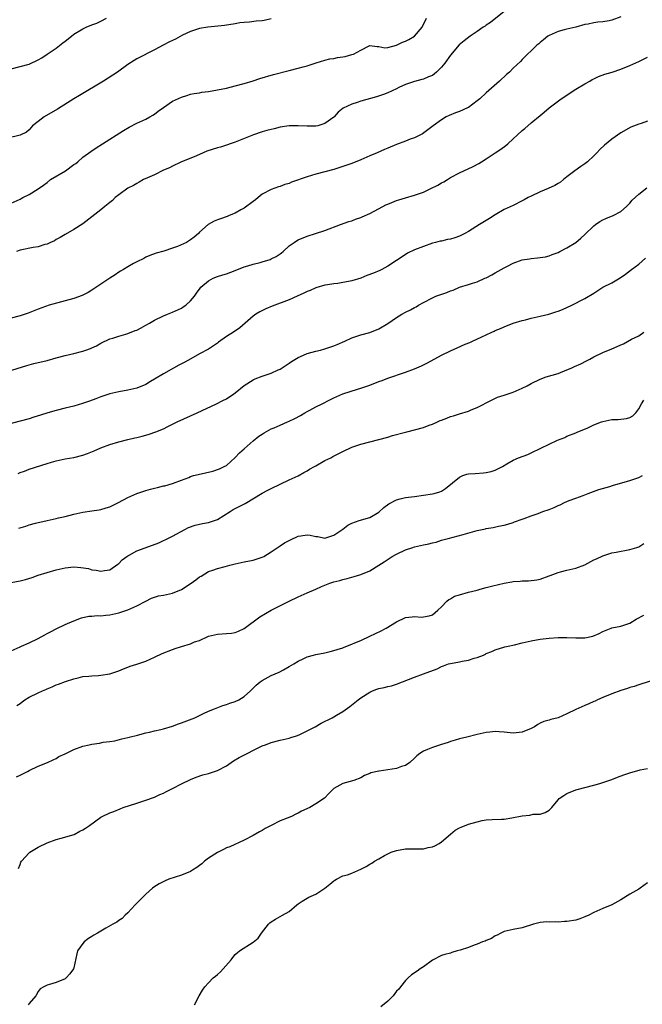
# Model space of a CAD drawing. Units: inches. Extents: x 2601000 to 2604000, y 1488000 to 1491000.
# Drawn here: x 2602083 to 2602222, y 1489291 to 1489511 of the extents above; entities that cross this region are included whole.
import ezdxf

# ---------------------------------------------------------------- set-up
doc = ezdxf.new("R2010")
doc.units = ezdxf.units.IN
doc.header["$MEASUREMENT"] = 0
doc.layers.add('LD26011488_10ft', color=4, linetype='Continuous')

msp = doc.modelspace()

# ---------------------------------------------------------------- linework, layer by layer
at = {"layer": 'LD26011488_10ft'}
for points, elevation in [([(2602191, 1489512.52), (2602187.95, 1489510.05), (2602187, 1489509.45), (2602186.74, 1489509.26), (2602186.28, 1489509), (2602185, 1489508.05), (2602183.42, 1489507), (2602182.04, 1489505.96), (2602180.95, 1489505.05), (2602179, 1489502.78), (2602177.77, 1489501), (2602177, 1489500.06), (2602175.91, 1489499), (2602175.43, 1489498.57), (2602175, 1489498.25), (2602174.09, 1489497.91), (2602173, 1489497.4), (2602172.64, 1489497.36), (2602171, 1489496.92), (2602169, 1489496.2), (2602167.52, 1489495.52), (2602167, 1489495.24), (2602165, 1489494.36), (2602164.04, 1489493.96), (2602162.53, 1489493.47), (2602159, 1489492.47), (2602158.19, 1489492.19), (2602157, 1489491.84), (2602155.07, 1489490.93), (2602153.95, 1489490.05), (2602153.06, 1489489), (2602153, 1489488.95), (2602151, 1489487.53), (2602149.38, 1489487), (2602149, 1489486.91), (2602147, 1489486.91), (2602145, 1489487.04), (2602143, 1489486.98), (2602141, 1489486.68), (2602139.65, 1489486.35), (2602139, 1489486.21), (2602138.07, 1489485.93), (2602137, 1489485.64), (2602135.09, 1489485), (2602131, 1489483.38), (2602129.87, 1489483), (2602129.23, 1489482.77), (2602129, 1489482.71), (2602127.72, 1489482.28), (2602127, 1489482.11), (2602124.66, 1489481.34), (2602123.84, 1489481), (2602122.31, 1489480.31), (2602118.88, 1489478.88), (2602117, 1489478.03), (2602116.33, 1489477.67), (2602115, 1489477.09), (2602113, 1489476.11), (2602111.4, 1489475.4), (2602110.55, 1489475), (2602109.55, 1489474.45), (2602109, 1489474.18), (2602108.27, 1489473.73), (2602107, 1489473.07), (2602105, 1489471.63), (2602104.22, 1489471), (2602103.61, 1489470.39), (2602103, 1489469.94), (2602101.89, 1489469), (2602101, 1489468.27), (2602099, 1489466.68), (2602097, 1489465.17), (2602095, 1489463.87), (2602093, 1489462.76), (2602091.91, 1489462.09), (2602091, 1489461.63), (2602090.62, 1489461.38), (2602089.75, 1489461), (2602089, 1489460.63), (2602088.53, 1489460.53), (2602087, 1489460.03), (2602085.87, 1489459.87), (2602083, 1489459.25), (2602082.18, 1489459)], 9280), ([(2602139, 1489510.87), (2602137.47, 1489510.53), (2602137, 1489510.45), (2602135.66, 1489510.34), (2602134.15, 1489510.15), (2602133, 1489510.08), (2602132.03, 1489509.97), (2602131, 1489509.78), (2602128.6, 1489509.4), (2602124.87, 1489509), (2602123, 1489508.68), (2602122.55, 1489508.55), (2602121, 1489508.04), (2602119.22, 1489507.22), (2602117.65, 1489506.35), (2602117, 1489506.07), (2602116.3, 1489505.7), (2602114.87, 1489505), (2602113, 1489503.96), (2602109, 1489501.93), (2602108.4, 1489501.6), (2602107, 1489500.7), (2602104.72, 1489499), (2602103.69, 1489498.31), (2602101.58, 1489497), (2602096.21, 1489493.79), (2602095, 1489493.04), (2602091.3, 1489490.7), (2602088.35, 1489489), (2602087, 1489487.99), (2602085.77, 1489487), (2602085, 1489486.14), (2602084.38, 1489485.62), (2602083, 1489484.93), (2602080.24, 1489484.24)], 9300), ([(2602217, 1489511.31), (2602215, 1489510.55), (2602214.42, 1489510.42), (2602213, 1489510.19), (2602211.87, 1489510.13), (2602211, 1489509.98), (2602209.7, 1489509.7), (2602209, 1489509.58), (2602207, 1489509.04), (2602205, 1489508.57), (2602204.41, 1489508.41), (2602203, 1489508.07), (2602201, 1489507.17), (2602200.75, 1489507), (2602199.79, 1489506.21), (2602199, 1489505.59), (2602198.69, 1489505.31), (2602198.3, 1489505), (2602197, 1489503.74), (2602196.2, 1489503), (2602195.63, 1489502.37), (2602195, 1489501.79), (2602194.62, 1489501.38), (2602193, 1489499.83), (2602192.15, 1489499), (2602191.53, 1489498.47), (2602189.92, 1489497), (2602187, 1489494.4), (2602185.53, 1489493), (2602185, 1489492.57), (2602183, 1489491.08), (2602182.84, 1489491), (2602181, 1489490.19), (2602180.12, 1489489.88), (2602178.7, 1489489.3), (2602178.08, 1489489), (2602177, 1489488.35), (2602175.11, 1489487), (2602172.76, 1489485.24), (2602172.3, 1489485), (2602171, 1489484.35), (2602170, 1489484), (2602169, 1489483.57), (2602167, 1489482.82), (2602165, 1489482), (2602164.27, 1489481.73), (2602162.62, 1489481), (2602161, 1489480.31), (2602159, 1489479.41), (2602157, 1489478.61), (2602155, 1489477.9), (2602153, 1489477.28), (2602151, 1489476.73), (2602149, 1489476.21), (2602147, 1489475.63), (2602143.55, 1489474.45), (2602143, 1489474.18), (2602142.08, 1489473.92), (2602141, 1489473.48), (2602140.63, 1489473.37), (2602139, 1489472.79), (2602137, 1489471.73), (2602136.09, 1489471), (2602135.52, 1489470.48), (2602135, 1489470.12), (2602133, 1489468.62), (2602132.24, 1489468.24), (2602131, 1489467.52), (2602129.62, 1489467), (2602129.19, 1489466.81), (2602127.71, 1489466.29), (2602127, 1489466.03), (2602126.26, 1489465.74), (2602124.97, 1489465.03), (2602123, 1489463.26), (2602122.75, 1489463), (2602121.81, 1489462.19), (2602121, 1489461.56), (2602120.08, 1489461), (2602118.13, 1489460.13), (2602117, 1489459.75), (2602115.04, 1489459.04), (2602113.36, 1489458.64), (2602111.94, 1489458.06), (2602111, 1489457.71), (2602110.56, 1489457.44), (2602109, 1489456.65), (2602108.27, 1489456.27), (2602107, 1489455.57), (2602106.03, 1489455), (2602105.41, 1489454.59), (2602105, 1489454.36), (2602104.2, 1489453.8), (2602103, 1489453.03), (2602099, 1489450.34), (2602098.15, 1489449.85), (2602097, 1489449.23), (2602096.84, 1489449.16), (2602095, 1489448.52), (2602093, 1489447.98), (2602089.47, 1489447), (2602087, 1489446.11), (2602084.75, 1489445.25), (2602083, 1489444.64), (2602081, 1489444.11)], 9270), ([(2602081, 1489499.7), (2602083, 1489500.22), (2602085, 1489500.79), (2602087, 1489501.71), (2602087.82, 1489502.18), (2602089.04, 1489502.96), (2602091, 1489504.33), (2602092.52, 1489505.48), (2602093, 1489505.89), (2602094.42, 1489507), (2602095, 1489507.42), (2602097, 1489508.65), (2602097.7, 1489509), (2602099, 1489509.53), (2602100.08, 1489509.92), (2602101, 1489510.33), (2602102.28, 1489511)], 9310), ([(2602081, 1489469.77), (2602083, 1489470.66), (2602083.21, 1489470.79), (2602083.6, 1489471), (2602085, 1489471.69), (2602087, 1489472.93), (2602088.22, 1489473.78), (2602089, 1489474.37), (2602089.79, 1489475), (2602093.11, 1489477), (2602095, 1489478.37), (2602095.38, 1489478.62), (2602095.87, 1489479), (2602097, 1489479.99), (2602098.74, 1489481.26), (2602099.93, 1489482.07), (2602101.33, 1489483), (2602106.05, 1489485.95), (2602107.29, 1489486.71), (2602109, 1489487.59), (2602111, 1489488.48), (2602111.96, 1489489), (2602112.62, 1489489.38), (2602113, 1489489.64), (2602113.76, 1489490.24), (2602115, 1489491.13), (2602117, 1489492.49), (2602119, 1489493.43), (2602120.2, 1489493.8), (2602121, 1489494.03), (2602121.79, 1489494.21), (2602123, 1489494.38), (2602123.52, 1489494.48), (2602125, 1489494.66), (2602127, 1489495.01), (2602129, 1489495.44), (2602131, 1489495.91), (2602133, 1489496.43), (2602135, 1489497.05), (2602136.47, 1489497.53), (2602139.55, 1489498.45), (2602143, 1489499.36), (2602145, 1489499.83), (2602146.17, 1489500.17), (2602147, 1489500.37), (2602149.03, 1489501.03), (2602151, 1489501.63), (2602152.08, 1489501.92), (2602153, 1489502.04), (2602153.77, 1489502.23), (2602155, 1489502.38), (2602155.51, 1489502.49), (2602157, 1489502.88), (2602157.35, 1489503), (2602159, 1489503.85), (2602160.86, 1489504.86), (2602161, 1489504.92), (2602162.68, 1489504.68), (2602163, 1489504.71), (2602164.38, 1489504.38), (2602165, 1489504.5), (2602167, 1489505), (2602168.31, 1489505.69), (2602169, 1489505.9), (2602169.72, 1489506.28), (2602171, 1489507.02), (2602172.69, 1489509), (2602173.63, 1489511)], 9290), ([(2602080.19, 1489432.19), (2602084.45, 1489433.55), (2602086.02, 1489433.98), (2602089, 1489434.69), (2602091, 1489435.24), (2602093, 1489435.77), (2602094.01, 1489436.01), (2602095, 1489436.22), (2602096.69, 1489436.69), (2602097, 1489436.76), (2602097.64, 1489437), (2602098.66, 1489437.34), (2602099, 1489437.53), (2602100.06, 1489437.94), (2602101, 1489438.55), (2602103, 1489439.48), (2602103.68, 1489439.68), (2602105, 1489440.13), (2602106.56, 1489440.56), (2602107, 1489440.71), (2602108.67, 1489441.33), (2602109, 1489441.46), (2602110.03, 1489441.97), (2602111, 1489442.53), (2602111.86, 1489443), (2602113, 1489443.7), (2602115, 1489444.65), (2602115.87, 1489445), (2602117, 1489445.42), (2602119, 1489446.35), (2602119.39, 1489446.61), (2602119.94, 1489447), (2602121, 1489447.95), (2602121.91, 1489449), (2602122.34, 1489449.66), (2602123.18, 1489450.82), (2602123.34, 1489451), (2602125, 1489452.41), (2602126.07, 1489453), (2602127, 1489453.37), (2602128.21, 1489453.79), (2602129, 1489454.03), (2602131, 1489454.75), (2602133, 1489455.55), (2602133.77, 1489455.77), (2602135, 1489456.19), (2602136.55, 1489456.55), (2602137, 1489456.68), (2602138.77, 1489457.23), (2602139, 1489457.32), (2602140.14, 1489457.87), (2602141, 1489458.49), (2602141.32, 1489458.68), (2602141.7, 1489459), (2602143, 1489460.22), (2602144.16, 1489461), (2602144.64, 1489461.36), (2602145, 1489461.58), (2602147, 1489462.42), (2602148.92, 1489463), (2602151, 1489463.66), (2602154.46, 1489465), (2602156.35, 1489465.65), (2602157, 1489465.84), (2602157.82, 1489466.18), (2602159, 1489466.57), (2602159.29, 1489466.71), (2602161, 1489467.46), (2602163.94, 1489469), (2602164.62, 1489469.38), (2602165, 1489469.56), (2602165.89, 1489469.89), (2602167, 1489470.34), (2602167.49, 1489470.51), (2602169, 1489470.93), (2602171, 1489471.51), (2602173, 1489472.24), (2602174.62, 1489473), (2602176.2, 1489473.8), (2602177, 1489474.28), (2602177.49, 1489474.51), (2602178.31, 1489475), (2602179, 1489475.45), (2602181, 1489476.54), (2602184.08, 1489477.92), (2602185.36, 1489478.64), (2602185.91, 1489479), (2602187, 1489479.66), (2602189, 1489480.97), (2602190.21, 1489481.79), (2602191.37, 1489482.63), (2602191.81, 1489483), (2602193, 1489484.07), (2602193.97, 1489485), (2602195, 1489485.93), (2602195.58, 1489486.42), (2602197, 1489487.68), (2602199, 1489489.33), (2602199.93, 1489490.07), (2602201.05, 1489491), (2602203.74, 1489493), (2602207, 1489495.15), (2602209, 1489496.4), (2602210.09, 1489497), (2602210.66, 1489497.34), (2602211, 1489497.52), (2602212.01, 1489497.99), (2602213.47, 1489498.53), (2602215.08, 1489499), (2602217, 1489499.65), (2602219, 1489500.45), (2602221, 1489501.34), (2602223, 1489502.3)], 9260), ([(2602223, 1489488.08), (2602221.53, 1489487.53), (2602221, 1489487.4), (2602219.27, 1489486.73), (2602217, 1489485.41), (2602215, 1489484), (2602213.34, 1489482.66), (2602212.31, 1489481.69), (2602211.67, 1489481), (2602211, 1489480.32), (2602209.55, 1489479), (2602209.25, 1489478.75), (2602209, 1489478.55), (2602208.07, 1489477.93), (2602206.74, 1489477), (2602205, 1489475.64), (2602204.26, 1489475), (2602203.56, 1489474.44), (2602203, 1489474.13), (2602202.31, 1489473.69), (2602200.81, 1489473), (2602199, 1489472.27), (2602197, 1489471.35), (2602196.32, 1489471), (2602195.47, 1489470.53), (2602195, 1489470.25), (2602193, 1489469.25), (2602191, 1489468.31), (2602189, 1489467.15), (2602187.68, 1489466.32), (2602185.48, 1489465), (2602183, 1489463.44), (2602182.21, 1489463), (2602181, 1489462.37), (2602179.98, 1489462.02), (2602179, 1489461.73), (2602178.37, 1489461.63), (2602177, 1489461.32), (2602176.72, 1489461.28), (2602175.65, 1489461), (2602175, 1489460.81), (2602173, 1489460.12), (2602171, 1489459.35), (2602169.42, 1489458.58), (2602168.2, 1489457.8), (2602167, 1489456.94), (2602165, 1489455.69), (2602163.72, 1489455), (2602163.23, 1489454.77), (2602161.82, 1489454.18), (2602160.36, 1489453.64), (2602159, 1489453.07), (2602157, 1489452.44), (2602156.27, 1489452.27), (2602155, 1489452.04), (2602153.87, 1489451.87), (2602153, 1489451.8), (2602151.55, 1489451.55), (2602151, 1489451.47), (2602149, 1489450.88), (2602147.71, 1489450.29), (2602147, 1489450.04), (2602146.32, 1489449.68), (2602144.81, 1489449), (2602143, 1489448.21), (2602139.24, 1489446.76), (2602137.83, 1489446.17), (2602136.47, 1489445.53), (2602135.6, 1489445), (2602135, 1489444.58), (2602132.01, 1489441.99), (2602130.63, 1489441), (2602129, 1489439.99), (2602127.24, 1489438.76), (2602127, 1489438.56), (2602125, 1489437.19), (2602123, 1489436.13), (2602121.08, 1489435.08), (2602119.72, 1489434.28), (2602118.39, 1489433.61), (2602117.24, 1489433), (2602115, 1489431.72), (2602113, 1489430.49), (2602112.04, 1489429.96), (2602111, 1489429.35), (2602109, 1489428.52), (2602108.35, 1489428.35), (2602107, 1489428.04), (2602105, 1489427.69), (2602103, 1489427.22), (2602101, 1489426.56), (2602099.88, 1489426.12), (2602098.43, 1489425.57), (2602096.94, 1489425.06), (2602095, 1489424.51), (2602093, 1489424.04), (2602091, 1489423.53), (2602089.17, 1489423), (2602087.52, 1489422.48), (2602086.02, 1489422.02), (2602085, 1489421.69), (2602083, 1489421.11), (2602080.47, 1489420.47)], 9250), ([(2602082.55, 1489409.45), (2602083, 1489409.69), (2602083.98, 1489410.02), (2602085, 1489410.42), (2602089, 1489411.73), (2602090.01, 1489412.01), (2602091, 1489412.31), (2602093, 1489412.71), (2602095, 1489413.08), (2602097, 1489413.58), (2602098.05, 1489413.95), (2602099.5, 1489414.5), (2602101, 1489415.17), (2602103, 1489415.92), (2602105, 1489416.51), (2602107, 1489417.03), (2602108.6, 1489417.4), (2602109, 1489417.53), (2602110.2, 1489417.8), (2602111, 1489418.05), (2602111.76, 1489418.24), (2602113.27, 1489418.73), (2602115, 1489419.44), (2602115.93, 1489419.93), (2602117, 1489420.45), (2602118.06, 1489421), (2602121, 1489422.3), (2602122.46, 1489423), (2602126.78, 1489425), (2602128.25, 1489425.75), (2602129, 1489426.15), (2602129.53, 1489426.47), (2602130.34, 1489427), (2602131, 1489427.48), (2602133, 1489429.08), (2602135, 1489430.36), (2602135.44, 1489430.56), (2602137, 1489431.2), (2602139, 1489431.86), (2602140.56, 1489432.56), (2602141, 1489432.74), (2602142.33, 1489433.67), (2602143, 1489434.06), (2602143.53, 1489434.47), (2602145, 1489435.35), (2602145.58, 1489435.58), (2602147, 1489436.22), (2602149, 1489436.77), (2602150.01, 1489437), (2602151, 1489437.26), (2602152.31, 1489437.69), (2602153, 1489437.93), (2602153.75, 1489438.25), (2602155.42, 1489439), (2602157, 1489439.75), (2602158.08, 1489440.08), (2602159, 1489440.41), (2602161, 1489440.94), (2602161.19, 1489441), (2602162.47, 1489441.53), (2602163, 1489441.72), (2602165, 1489442.89), (2602167, 1489444.3), (2602168.16, 1489445), (2602169, 1489445.44), (2602170.06, 1489445.94), (2602171, 1489446.5), (2602171.34, 1489446.66), (2602171.88, 1489447), (2602173, 1489447.63), (2602175, 1489448.66), (2602175.76, 1489449), (2602176.66, 1489449.34), (2602178.16, 1489449.84), (2602179, 1489450.2), (2602179.62, 1489450.38), (2602181.03, 1489451.03), (2602183, 1489451.63), (2602183.94, 1489451.94), (2602185, 1489452.24), (2602186.67, 1489453), (2602187, 1489453.14), (2602188.22, 1489453.78), (2602189, 1489454.2), (2602191, 1489455.36), (2602191.74, 1489455.74), (2602193, 1489456.35), (2602195, 1489457.09), (2602196.64, 1489457.36), (2602197, 1489457.44), (2602198.46, 1489457.54), (2602199, 1489457.61), (2602200.18, 1489457.82), (2602201, 1489458), (2602201.71, 1489458.29), (2602203, 1489458.79), (2602203.44, 1489459), (2602205, 1489459.81), (2602206.97, 1489461), (2602208.07, 1489461.93), (2602209, 1489462.8), (2602211, 1489464.72), (2602211.35, 1489465), (2602212.33, 1489465.67), (2602213, 1489466.05), (2602213.66, 1489466.34), (2602215.29, 1489467), (2602217, 1489467.92), (2602218.29, 1489469), (2602219, 1489469.75), (2602219.55, 1489470.45), (2602221, 1489471.78), (2602222.82, 1489473.18)], 9240), ([(2602082.72, 1489397.28), (2602084.26, 1489397.74), (2602085, 1489398), (2602086.4, 1489398.4), (2602087, 1489398.55), (2602087.38, 1489398.62), (2602089, 1489399), (2602091, 1489399.44), (2602091.58, 1489399.58), (2602093, 1489399.89), (2602095, 1489400.38), (2602097, 1489400.84), (2602099, 1489401.18), (2602100.59, 1489401.41), (2602101, 1489401.48), (2602102.19, 1489401.81), (2602103, 1489402.06), (2602104.91, 1489403), (2602107, 1489404.15), (2602108.99, 1489405.01), (2602111, 1489405.67), (2602112.04, 1489405.96), (2602113, 1489406.2), (2602113.66, 1489406.34), (2602115, 1489406.69), (2602115.26, 1489406.74), (2602117, 1489407.23), (2602119, 1489407.98), (2602120.62, 1489408.62), (2602121, 1489408.79), (2602121.66, 1489409), (2602122.72, 1489409.28), (2602124.38, 1489409.62), (2602126.01, 1489409.99), (2602127.5, 1489410.5), (2602128.51, 1489411), (2602129, 1489411.29), (2602131, 1489413.02), (2602131.93, 1489414.07), (2602133, 1489414.95), (2602135, 1489416.75), (2602136.23, 1489417.77), (2602137, 1489418.27), (2602137.45, 1489418.55), (2602139, 1489419.4), (2602139.69, 1489419.69), (2602141, 1489420.29), (2602142.65, 1489421), (2602143, 1489421.14), (2602144.25, 1489421.75), (2602145.56, 1489422.44), (2602146.52, 1489423), (2602147, 1489423.29), (2602147.63, 1489423.63), (2602149, 1489424.35), (2602150.35, 1489425), (2602152.09, 1489425.91), (2602153, 1489426.36), (2602155, 1489427.22), (2602158.26, 1489428.26), (2602159, 1489428.47), (2602161, 1489429.19), (2602163, 1489429.96), (2602163.77, 1489430.23), (2602165, 1489430.7), (2602169, 1489432.04), (2602171, 1489432.81), (2602172.51, 1489433.49), (2602173, 1489433.72), (2602173.85, 1489434.15), (2602177, 1489435.85), (2602179, 1489436.85), (2602180.51, 1489437.5), (2602182.31, 1489438.31), (2602183.3, 1489438.7), (2602183.89, 1489439), (2602185.97, 1489439.97), (2602187, 1489440.42), (2602188.25, 1489441), (2602188.79, 1489441.21), (2602189, 1489441.33), (2602190.18, 1489441.82), (2602191, 1489442.21), (2602193, 1489443), (2602195, 1489443.59), (2602195.77, 1489443.77), (2602197, 1489444.1), (2602199, 1489444.56), (2602200.96, 1489445.04), (2602202.51, 1489445.49), (2602203, 1489445.68), (2602203.99, 1489446.01), (2602206.12, 1489447), (2602207, 1489447.44), (2602207.98, 1489447.98), (2602209, 1489448.48), (2602211, 1489449.69), (2602213.04, 1489451), (2602215, 1489452.01), (2602216.86, 1489453.14), (2602218.06, 1489453.94), (2602219.43, 1489455), (2602221, 1489456.12), (2602222.49, 1489457.51)], 9230), ([(2602081, 1489385.17), (2602083, 1489385.55), (2602084.16, 1489385.84), (2602085.68, 1489386.32), (2602087, 1489386.8), (2602089, 1489387.42), (2602091, 1489387.97), (2602093, 1489388.44), (2602095, 1489388.63), (2602096.53, 1489388.53), (2602098.27, 1489388.27), (2602099, 1489388.03), (2602099.95, 1489387.95), (2602101, 1489387.68), (2602101.84, 1489387.84), (2602103, 1489388), (2602104.75, 1489389.25), (2602105, 1489389.39), (2602105.79, 1489390.21), (2602106.79, 1489391), (2602107, 1489391.14), (2602107.28, 1489391.28), (2602109, 1489392.25), (2602112.51, 1489393.49), (2602113.95, 1489394.05), (2602115, 1489394.56), (2602115.32, 1489394.68), (2602115.93, 1489395), (2602117, 1489395.52), (2602119.71, 1489397), (2602120.57, 1489397.43), (2602122.06, 1489397.94), (2602123.69, 1489398.31), (2602125, 1489398.55), (2602126.38, 1489399), (2602127, 1489399.24), (2602129.86, 1489401), (2602130.55, 1489401.45), (2602133.18, 1489402.82), (2602137, 1489405.09), (2602138.26, 1489405.74), (2602139, 1489406.14), (2602141, 1489407.13), (2602143, 1489408.08), (2602145, 1489408.99), (2602146.27, 1489409.73), (2602147, 1489410.06), (2602147.58, 1489410.42), (2602148.66, 1489411), (2602149, 1489411.21), (2602151, 1489412.35), (2602152.35, 1489413), (2602152.76, 1489413.24), (2602155, 1489414.39), (2602157, 1489415.32), (2602159, 1489416), (2602163, 1489417.06), (2602165, 1489417.61), (2602166.07, 1489417.93), (2602169, 1489418.69), (2602169.26, 1489418.74), (2602173, 1489419.77), (2602174.25, 1489420.25), (2602175, 1489420.5), (2602176.12, 1489421), (2602176.74, 1489421.26), (2602177, 1489421.38), (2602178.2, 1489421.8), (2602179, 1489422.18), (2602179.66, 1489422.34), (2602181, 1489422.8), (2602183, 1489423.37), (2602183.64, 1489423.64), (2602185, 1489424.18), (2602188.15, 1489425.85), (2602189.52, 1489426.48), (2602191, 1489426.96), (2602193, 1489427.64), (2602195, 1489428.47), (2602196.09, 1489429), (2602197, 1489429.51), (2602199, 1489430.5), (2602200.35, 1489431), (2602203, 1489431.79), (2602205, 1489432.56), (2602205.95, 1489433), (2602206.69, 1489433.31), (2602208.06, 1489433.94), (2602209.39, 1489434.61), (2602210.08, 1489435), (2602211, 1489435.48), (2602213, 1489436.45), (2602215, 1489437.3), (2602216.21, 1489437.79), (2602217, 1489438.18), (2602217.58, 1489438.42), (2602219.4, 1489439.4), (2602221, 1489440.2), (2602222.18, 1489441)], 9220), ([(2602081, 1489369.93), (2602083, 1489370.85), (2602083.3, 1489371), (2602085, 1489371.75), (2602087, 1489372.68), (2602088.49, 1489373.51), (2602089, 1489373.76), (2602089.79, 1489374.2), (2602091, 1489374.81), (2602093, 1489375.77), (2602095, 1489376.65), (2602096.68, 1489377.32), (2602098.32, 1489377.68), (2602099, 1489377.68), (2602100.21, 1489377.79), (2602101, 1489377.74), (2602102.1, 1489377.9), (2602103, 1489377.94), (2602105, 1489378.4), (2602105.47, 1489378.53), (2602107, 1489379.09), (2602109, 1489379.97), (2602111, 1489381.04), (2602112.33, 1489381.67), (2602113, 1489381.92), (2602113.84, 1489382.16), (2602115, 1489382.36), (2602117, 1489382.78), (2602119, 1489383.59), (2602121.13, 1489385), (2602122.22, 1489385.78), (2602123, 1489386.43), (2602123.39, 1489386.61), (2602125, 1489387.6), (2602125.95, 1489387.95), (2602127, 1489388.28), (2602128.74, 1489388.74), (2602129.8, 1489389), (2602131, 1489389.33), (2602133, 1489389.74), (2602135, 1489390.13), (2602135.64, 1489390.36), (2602137, 1489390.82), (2602137.36, 1489391), (2602139, 1489392.03), (2602140.77, 1489393.23), (2602141, 1489393.34), (2602141.99, 1489394.01), (2602143.28, 1489394.72), (2602145, 1489395.48), (2602145.59, 1489395.58), (2602147, 1489395.8), (2602147.72, 1489395.72), (2602149, 1489395.44), (2602149.41, 1489395.41), (2602151, 1489395.08), (2602153, 1489395.69), (2602155, 1489397.04), (2602156.08, 1489397.92), (2602157, 1489398.39), (2602158.64, 1489399), (2602161, 1489399.7), (2602163, 1489400.84), (2602164.11, 1489401.89), (2602165.27, 1489402.73), (2602167, 1489403.61), (2602167.79, 1489403.79), (2602169, 1489404.11), (2602171, 1489404.38), (2602173, 1489404.63), (2602175, 1489404.91), (2602175.38, 1489405), (2602176.62, 1489405.38), (2602177, 1489405.57), (2602177.88, 1489406.12), (2602181, 1489408.67), (2602181.78, 1489409), (2602182.69, 1489409.31), (2602183, 1489409.38), (2602184.5, 1489409.5), (2602186.41, 1489409.59), (2602187, 1489409.67), (2602188.11, 1489409.89), (2602189, 1489410.21), (2602190.62, 1489411), (2602191.61, 1489411.61), (2602193, 1489412.42), (2602194.22, 1489413), (2602196.27, 1489413.73), (2602197, 1489414.08), (2602199.15, 1489415.15), (2602202.9, 1489416.9), (2602204.49, 1489417.52), (2602205, 1489417.77), (2602207, 1489418.58), (2602207.28, 1489418.72), (2602209.67, 1489419.67), (2602211, 1489420.3), (2602212.7, 1489421), (2602213, 1489421.1), (2602215, 1489421.51), (2602216.45, 1489421.55), (2602218.28, 1489421.72), (2602219, 1489421.98), (2602219.67, 1489422.33), (2602220.37, 1489423), (2602221, 1489423.86), (2602221.62, 1489425), (2602222.18, 1489425.82)], 9210), ([(2602082.25, 1489357.75), (2602083, 1489358.22), (2602083.44, 1489358.56), (2602084.04, 1489359), (2602085, 1489359.57), (2602087, 1489360.55), (2602087.97, 1489361), (2602088.69, 1489361.31), (2602089, 1489361.48), (2602090.1, 1489361.9), (2602091, 1489362.34), (2602091.52, 1489362.48), (2602093.11, 1489363.11), (2602095, 1489363.69), (2602095.94, 1489363.94), (2602097, 1489364.18), (2602098.29, 1489364.29), (2602099, 1489364.38), (2602100.44, 1489364.44), (2602101, 1489364.49), (2602103, 1489364.8), (2602103.64, 1489365), (2602105, 1489365.48), (2602106.05, 1489365.95), (2602107, 1489366.27), (2602107.52, 1489366.48), (2602109, 1489366.93), (2602111, 1489367.64), (2602113, 1489368.49), (2602114.68, 1489369.32), (2602117, 1489370.26), (2602117.57, 1489370.43), (2602119, 1489370.93), (2602121, 1489371.5), (2602121.91, 1489371.91), (2602123, 1489372.27), (2602124.87, 1489373.13), (2602125, 1489373.2), (2602127, 1489373.68), (2602129, 1489373.76), (2602130.12, 1489373.88), (2602131, 1489374), (2602131.71, 1489374.29), (2602133, 1489374.94), (2602136.48, 1489377.52), (2602137.72, 1489378.28), (2602139, 1489378.97), (2602143, 1489381.03), (2602145, 1489381.99), (2602145.72, 1489382.28), (2602147, 1489382.85), (2602149, 1489383.68), (2602150.26, 1489384.26), (2602152.06, 1489385), (2602153, 1489385.3), (2602154.35, 1489385.65), (2602155, 1489385.86), (2602155.94, 1489386.06), (2602157, 1489386.38), (2602157.5, 1489386.5), (2602159, 1489386.95), (2602161, 1489387.78), (2602162.99, 1489389.01), (2602164.2, 1489389.8), (2602165.97, 1489391), (2602167, 1489391.5), (2602169, 1489392.43), (2602170.64, 1489393), (2602171, 1489393.11), (2602173, 1489393.56), (2602174.2, 1489393.8), (2602175, 1489394.04), (2602175.81, 1489394.19), (2602177, 1489394.6), (2602177.34, 1489394.66), (2602178.46, 1489395), (2602181.84, 1489395.84), (2602185, 1489396.75), (2602186.84, 1489397.16), (2602187, 1489397.21), (2602188.57, 1489397.43), (2602189.75, 1489397.75), (2602191, 1489397.97), (2602191.84, 1489398.16), (2602193, 1489398.58), (2602193.32, 1489398.68), (2602195, 1489399.32), (2602195.46, 1489399.46), (2602197, 1489400.05), (2602198.57, 1489400.57), (2602199.58, 1489401), (2602201, 1489401.46), (2602202.12, 1489401.88), (2602203, 1489402.35), (2602203.49, 1489402.51), (2602204.43, 1489403), (2602205.46, 1489403.46), (2602207, 1489403.98), (2602208.58, 1489404.58), (2602209, 1489404.71), (2602209.72, 1489405), (2602212.12, 1489405.88), (2602214.59, 1489406.59), (2602215.19, 1489406.81), (2602219, 1489407.9), (2602221, 1489408.57), (2602221.89, 1489409)], 9200), ([(2602082.16, 1489341.84), (2602083, 1489342.19), (2602084.6, 1489343), (2602085, 1489343.23), (2602087, 1489344.23), (2602089.09, 1489345), (2602090.34, 1489345.66), (2602091, 1489345.95), (2602091.65, 1489346.35), (2602093, 1489346.98), (2602095, 1489347.93), (2602097, 1489348.67), (2602098.38, 1489349), (2602099, 1489349.13), (2602100.67, 1489349.33), (2602101.53, 1489349.53), (2602103, 1489349.71), (2602104.11, 1489349.89), (2602105.71, 1489350.29), (2602107, 1489350.57), (2602107.31, 1489350.69), (2602109.16, 1489351.16), (2602111, 1489351.67), (2602111.82, 1489351.82), (2602113, 1489352.1), (2602114.38, 1489352.38), (2602115, 1489352.52), (2602117, 1489353.12), (2602118.33, 1489353.67), (2602119, 1489353.9), (2602121.98, 1489355), (2602123, 1489355.5), (2602123.92, 1489355.92), (2602125, 1489356.46), (2602126.39, 1489357), (2602128.24, 1489357.76), (2602129, 1489357.93), (2602129.75, 1489358.25), (2602131, 1489358.61), (2602131.77, 1489359), (2602133, 1489359.78), (2602134.4, 1489361), (2602135.69, 1489362.31), (2602136.56, 1489363), (2602137, 1489363.33), (2602137.69, 1489363.69), (2602139, 1489364.41), (2602140.82, 1489365.18), (2602141.72, 1489365.72), (2602143, 1489366.42), (2602144.03, 1489367), (2602145, 1489367.6), (2602146.14, 1489368.13), (2602147, 1489368.57), (2602148.44, 1489369), (2602149, 1489369.14), (2602151, 1489369.52), (2602152.2, 1489369.8), (2602153, 1489369.97), (2602153.76, 1489370.24), (2602155, 1489370.61), (2602155.26, 1489370.74), (2602157, 1489371.39), (2602157.68, 1489371.68), (2602159, 1489372.27), (2602161, 1489373.18), (2602163.58, 1489374.42), (2602164.69, 1489375), (2602167, 1489376.4), (2602169, 1489377.34), (2602170.48, 1489377.52), (2602171, 1489377.6), (2602172.53, 1489377.47), (2602173, 1489377.49), (2602174.28, 1489377.72), (2602175, 1489377.97), (2602176.21, 1489379), (2602177, 1489379.73), (2602178.17, 1489381), (2602178.64, 1489381.36), (2602179, 1489381.53), (2602179.91, 1489382.09), (2602181, 1489382.45), (2602183.01, 1489383), (2602185, 1489383.44), (2602185.66, 1489383.66), (2602187, 1489384.02), (2602188.44, 1489384.44), (2602191, 1489385.02), (2602192.71, 1489385.29), (2602193, 1489385.36), (2602194.53, 1489385.47), (2602195, 1489385.54), (2602196.45, 1489385.55), (2602198.27, 1489385.73), (2602199, 1489385.88), (2602201, 1489386.62), (2602201.25, 1489386.75), (2602203, 1489387.43), (2602203.54, 1489387.54), (2602205, 1489387.91), (2602207, 1489388.33), (2602209, 1489389.14), (2602211, 1489390.2), (2602211.57, 1489390.43), (2602213, 1489391.13), (2602213.2, 1489391.2), (2602215, 1489391.76), (2602215.96, 1489391.96), (2602219, 1489392.51), (2602220.61, 1489393), (2602221, 1489393.14), (2602222.15, 1489393.85)], 9190), ([(2602082.63, 1489321.37), (2602083, 1489322.29), (2602083.17, 1489322.83), (2602083.28, 1489323), (2602085, 1489324.87), (2602085.15, 1489325), (2602087, 1489326.12), (2602089, 1489327.15), (2602091, 1489327.89), (2602092.17, 1489328.17), (2602095.03, 1489329), (2602096.31, 1489329.69), (2602097, 1489329.99), (2602097.58, 1489330.42), (2602098.46, 1489331), (2602101, 1489332.86), (2602101.27, 1489333), (2602103, 1489333.8), (2602103.87, 1489334.13), (2602105.28, 1489334.72), (2602105.99, 1489335), (2602109, 1489335.99), (2602111, 1489336.6), (2602113, 1489337.28), (2602114.14, 1489337.86), (2602115, 1489338.19), (2602115.5, 1489338.5), (2602117, 1489339.21), (2602119, 1489340.27), (2602121, 1489341.25), (2602122.23, 1489341.77), (2602123.73, 1489342.27), (2602125, 1489342.6), (2602127, 1489343.24), (2602129, 1489344.3), (2602130.05, 1489345), (2602130.6, 1489345.4), (2602131.83, 1489346.17), (2602137, 1489348.71), (2602137.72, 1489349), (2602139, 1489349.47), (2602141, 1489349.99), (2602143, 1489350.47), (2602143.39, 1489350.61), (2602144.68, 1489351), (2602145.22, 1489351.22), (2602147, 1489352.07), (2602148.79, 1489353), (2602150.19, 1489353.81), (2602152.59, 1489355), (2602153, 1489355.22), (2602153.58, 1489355.58), (2602155, 1489356.41), (2602156.52, 1489357.48), (2602158.38, 1489359), (2602159, 1489359.43), (2602161, 1489360.74), (2602161.59, 1489361), (2602162.61, 1489361.39), (2602163, 1489361.55), (2602164.21, 1489361.79), (2602165, 1489361.97), (2602165.84, 1489362.16), (2602167, 1489362.47), (2602171, 1489364.08), (2602173, 1489364.79), (2602176.05, 1489365.95), (2602177, 1489366.41), (2602177.45, 1489366.55), (2602178.6, 1489367), (2602179, 1489367.13), (2602181, 1489367.51), (2602181.65, 1489367.65), (2602183, 1489367.88), (2602184.31, 1489368.31), (2602185, 1489368.48), (2602186.35, 1489369), (2602186.81, 1489369.19), (2602187, 1489369.32), (2602188.22, 1489369.78), (2602189, 1489370.17), (2602191.16, 1489370.84), (2602191.88, 1489371), (2602193.28, 1489371.28), (2602195, 1489371.68), (2602197, 1489372.17), (2602199, 1489372.56), (2602201, 1489372.78), (2602203, 1489372.92), (2602205, 1489372.94), (2602207, 1489372.83), (2602208.83, 1489372.83), (2602209, 1489372.82), (2602210.79, 1489373.21), (2602212.18, 1489373.82), (2602213, 1489374.26), (2602214.85, 1489375), (2602215, 1489375.04), (2602217, 1489375.43), (2602217.68, 1489375.68), (2602219, 1489376.09), (2602220.42, 1489377), (2602222.14, 1489377.86)], 9180), ([(2602225, 1489363.61), (2602221.51, 1489362.49), (2602221, 1489362.36), (2602219.99, 1489362.01), (2602219, 1489361.72), (2602218.48, 1489361.52), (2602217, 1489361.07), (2602215, 1489360.33), (2602213, 1489359.52), (2602211.85, 1489359), (2602211.29, 1489358.71), (2602211, 1489358.6), (2602209.91, 1489358.09), (2602209, 1489357.75), (2602207, 1489356.88), (2602205, 1489355.88), (2602203.01, 1489354.99), (2602201.4, 1489354.6), (2602201, 1489354.46), (2602199.81, 1489354.19), (2602199, 1489353.78), (2602198.47, 1489353.53), (2602197.78, 1489353), (2602197, 1489352.59), (2602195, 1489351.78), (2602193, 1489351.57), (2602191.69, 1489351.69), (2602191, 1489351.78), (2602189.84, 1489351.84), (2602189, 1489351.92), (2602187.78, 1489351.78), (2602187, 1489351.72), (2602185, 1489351.28), (2602182.69, 1489350.69), (2602181, 1489350.28), (2602180.02, 1489349.98), (2602179, 1489349.7), (2602178.5, 1489349.5), (2602177, 1489349.05), (2602175, 1489348.41), (2602173.91, 1489347.91), (2602173, 1489347.54), (2602172.17, 1489347), (2602171.51, 1489346.49), (2602171, 1489345.96), (2602169.96, 1489345), (2602169, 1489344.36), (2602168.1, 1489344.1), (2602167, 1489343.67), (2602165, 1489343.36), (2602163.09, 1489343.09), (2602163, 1489343.09), (2602161.27, 1489342.73), (2602161, 1489342.54), (2602159.85, 1489342.15), (2602159, 1489341.61), (2602157.43, 1489341), (2602155, 1489340.34), (2602153, 1489339.22), (2602152.74, 1489339), (2602151.9, 1489338.1), (2602150.89, 1489337.11), (2602149, 1489335.78), (2602147.62, 1489335), (2602145.8, 1489334.2), (2602145, 1489333.7), (2602144.5, 1489333.5), (2602143.55, 1489333), (2602142.58, 1489332.58), (2602141, 1489332), (2602139, 1489331.01), (2602137.69, 1489330.31), (2602137, 1489329.9), (2602136.41, 1489329.59), (2602135, 1489328.77), (2602133, 1489327.71), (2602129.75, 1489326.25), (2602129, 1489325.98), (2602128.37, 1489325.63), (2602127, 1489324.99), (2602125, 1489323.69), (2602124.14, 1489323), (2602123.54, 1489322.46), (2602123, 1489322.09), (2602122.4, 1489321.6), (2602121.44, 1489321), (2602121, 1489320.74), (2602119, 1489319.9), (2602116.14, 1489319), (2602115.33, 1489318.67), (2602114, 1489318), (2602112.79, 1489317.21), (2602112.54, 1489317), (2602111, 1489315.64), (2602109.69, 1489314.31), (2602109, 1489313.67), (2602108.69, 1489313.31), (2602107, 1489311.48), (2602106.46, 1489311), (2602105.78, 1489310.22), (2602105, 1489309.79), (2602104.56, 1489309.43), (2602103.7, 1489309), (2602102.12, 1489308.12), (2602100.22, 1489307), (2602099.46, 1489306.54), (2602099, 1489306.21), (2602098.21, 1489305.79), (2602097.26, 1489305), (2602097, 1489304.66), (2602095.79, 1489303), (2602095.63, 1489302.37), (2602095, 1489299.25), (2602094.93, 1489299), (2602094.09, 1489297.91), (2602093.26, 1489297), (2602093, 1489296.79), (2602091, 1489295.96), (2602089.52, 1489295.51), (2602089, 1489295.41), (2602088.24, 1489295), (2602087.46, 1489294.54), (2602087, 1489293.94), (2602086.47, 1489293), (2602085, 1489291.29), (2602084.77, 1489291)], 9170), ([(2602121.93, 1489291), (2602122.96, 1489293), (2602123.71, 1489294.28), (2602124.21, 1489295), (2602125, 1489295.9), (2602126.09, 1489297), (2602126.6, 1489297.4), (2602127, 1489297.77), (2602127.66, 1489298.34), (2602128.29, 1489299), (2602130.06, 1489301), (2602130.45, 1489301.55), (2602131, 1489302.18), (2602131.42, 1489302.58), (2602131.97, 1489303), (2602135, 1489304.94), (2602136.11, 1489305.89), (2602136.88, 1489307), (2602138.44, 1489309), (2602138.72, 1489309.28), (2602139, 1489309.5), (2602139.94, 1489310.06), (2602141, 1489310.72), (2602141.56, 1489311), (2602143, 1489311.82), (2602144.74, 1489313.26), (2602145, 1489313.54), (2602145.9, 1489314.1), (2602147, 1489314.78), (2602147.42, 1489315), (2602149, 1489315.64), (2602151, 1489316.97), (2602152.09, 1489317.91), (2602153, 1489318.65), (2602153.21, 1489318.79), (2602153.57, 1489319), (2602155, 1489319.72), (2602156.01, 1489320.01), (2602157, 1489320.34), (2602159, 1489321.21), (2602160.2, 1489321.8), (2602161, 1489322.36), (2602161.44, 1489322.56), (2602162.05, 1489323), (2602163, 1489323.58), (2602164.29, 1489324.29), (2602165, 1489324.66), (2602165.76, 1489325), (2602167, 1489325.43), (2602169, 1489325.78), (2602171, 1489325.79), (2602172.23, 1489325.77), (2602173, 1489325.8), (2602174.05, 1489326.05), (2602175, 1489326.23), (2602175.53, 1489326.47), (2602176.52, 1489327), (2602177, 1489327.32), (2602178.99, 1489329.01), (2602180.09, 1489329.91), (2602181, 1489330.43), (2602181.39, 1489330.61), (2602183, 1489331.25), (2602185, 1489331.83), (2602186.09, 1489332.09), (2602187, 1489332.25), (2602188.34, 1489332.34), (2602190.38, 1489332.38), (2602191, 1489332.42), (2602192.69, 1489332.69), (2602195, 1489333.17), (2602196.68, 1489333.32), (2602197.49, 1489333.49), (2602199, 1489333.54), (2602200.12, 1489333.88), (2602201, 1489334.41), (2602201.62, 1489335), (2602203, 1489336.73), (2602203.26, 1489337), (2602204.31, 1489337.69), (2602205, 1489338.08), (2602207, 1489338.92), (2602207.26, 1489339), (2602211, 1489339.95), (2602212.34, 1489340.34), (2602213, 1489340.55), (2602215, 1489341.24), (2602216.25, 1489341.75), (2602217.7, 1489342.3), (2602219, 1489342.76), (2602221.36, 1489343.36), (2602223, 1489343.66)], 9160), ([(2602223, 1489318.2), (2602221.36, 1489317), (2602221, 1489316.78), (2602219, 1489315.65), (2602217, 1489314.41), (2602215, 1489313.28), (2602213, 1489312.46), (2602211, 1489311.59), (2602209.9, 1489311), (2602209, 1489310.59), (2602207.86, 1489310.14), (2602207, 1489309.9), (2602205, 1489309.54), (2602204.45, 1489309.55), (2602203, 1489309.42), (2602202.52, 1489309.48), (2602201, 1489309.45), (2602200.51, 1489309.49), (2602199, 1489309.36), (2602197.55, 1489309), (2602195, 1489308.19), (2602193, 1489307.82), (2602191, 1489307.36), (2602190.21, 1489307), (2602189.44, 1489306.56), (2602189, 1489306.38), (2602188.19, 1489305.81), (2602187, 1489305.35), (2602186.78, 1489305.22), (2602186.18, 1489305), (2602185, 1489304.5), (2602184.28, 1489304.28), (2602183, 1489303.79), (2602181.18, 1489303.18), (2602180.49, 1489303), (2602179.34, 1489302.66), (2602179, 1489302.53), (2602177.77, 1489302.23), (2602177, 1489301.96), (2602175, 1489300.92), (2602173, 1489299.49), (2602172.23, 1489299), (2602171.54, 1489298.46), (2602170.3, 1489297.7), (2602169.6, 1489297), (2602169, 1489296.44), (2602167.86, 1489295), (2602167.5, 1489294.5), (2602167, 1489294.04), (2602166.21, 1489293), (2602165, 1489291.81), (2602163.48, 1489290.52)], 9150)]:
    msp.add_lwpolyline(points, dxfattribs=dict(at, elevation=elevation))

doc.saveas('drawing.dxf')
